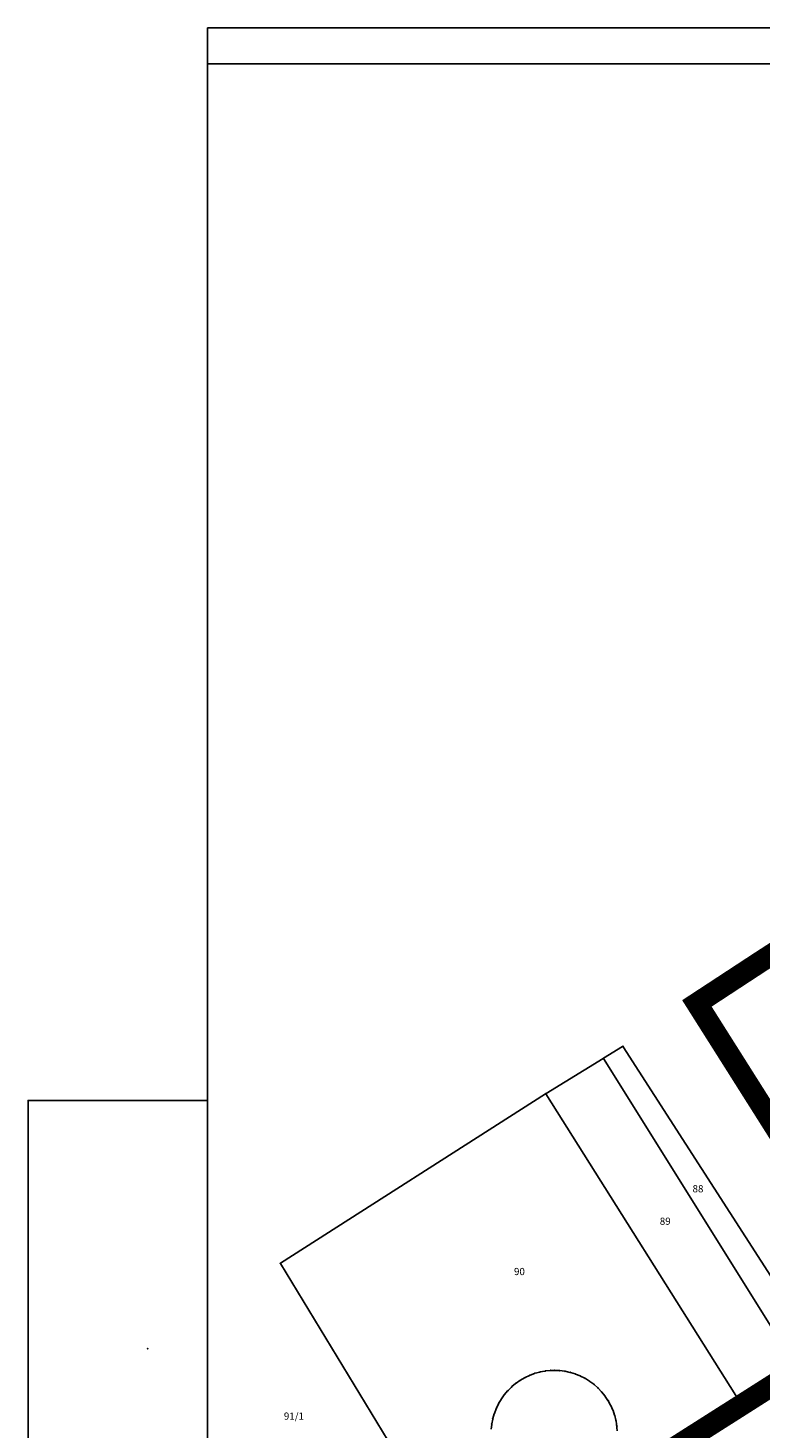
# Model space of a CAD drawing. Units: metres. Extents: x 7429143 to 14861059, y 5088069 to 10177354.
# Drawn here: x 7429144 to 7429399, y 5088708 to 5089196 of the extents above; entities that cross this region are included whole.
import ezdxf
from ezdxf.enums import TextEntityAlignment as Align

# ---------------------------------------------------------------- set-up
doc = ezdxf.new("R2010")
doc.units = ezdxf.units.M
doc.header["$MEASUREMENT"] = 0
doc.header["$PDMODE"] = 32
doc.header["$PDSIZE"] = 0.05
doc.linetypes.add('DASHED2', pattern=[0.375, 0.25, -0.125])
doc.layers.get('0').update_dxf_attribs({"color": 254})
for name, color, linetype in [('br_parcela', 253, 'Continuous'), ('Granica obuhvata', 1, 'Continuous'), ('medjne_tacke', 253, 'Continuous'), ('R - zona sporta-rekr. i turizma L', 251, 'Continuous')]:
    doc.layers.add(name, color=color, linetype=linetype)
doc.layers.add('parcele', color=253, linetype='Continuous', lineweight=25)
doc.styles.add('Italic', font='italic.shx')

# ---------------------------------------------------------------- blocks, each defined once
blk = doc.blocks.new('T1')
at = {"linetype": 'Continuous'}
blk.add_point((0, 0), dxfattribs=at)
blk.add_attdef('OZN-TAC', (0, 0), '', height=2)

msp = doc.modelspace()

# ---------------------------------------------------------------- linework, layer by layer
at = {"layer": 'Granica obuhvata', "linetype": 'DASHED2', "ltscale": 30, "const_width": 7.5}
for points in [[(7429441.01, 5088753.76), (7429376.53, 5088855.77), (7429398.82, 5088870.37), (7429465.2, 5088913.28)], [(7429317.42, 5088668.43), (7429392.15, 5088715.92), (7429411.62, 5088728.31)]]:
    msp.add_lwpolyline(points, dxfattribs=at)
at = {"layer": 'parcele', "ltscale": 5}
for p, q in [((7429398.74, 5088870.32), (7429376.61, 5088855.83)), ((7429376.58, 5088855.68), (7429440.96, 5088753.84)), ((7429344.02, 5088836.73), (7429350.65, 5088840.73)), ((7429419.79, 5088733.47), (7429350.79, 5088840.7)), ((7429343.84, 5088836.63), (7429323.99, 5088824.39)), ((7429411.57, 5088728.39), (7429343.98, 5088836.59)), ((7429323.82, 5088824.29), (7429231.49, 5088765.27)), ((7429392.1, 5088716.01), (7429323.96, 5088824.25)), ((7429277.86, 5088688.79), (7429231.46, 5088765.13)), ((7429321.76, 5088727.36), (7429320.15, 5088726.91)), ((7429323.61, 5088727.71), (7429321.96, 5088727.4)), ((7429325.47, 5088727.9), (7429323.8, 5088727.74)), ((7429326.73, 5088727.95), (7429325.67, 5088727.92)), ((7429328.6, 5088727.87), (7429326.93, 5088727.95)), ((7429330.46, 5088727.64), (7429328.8, 5088727.86)), ((7429332.3, 5088727.25), (7429330.66, 5088727.61)), ((7429334.09, 5088726.71), (7429332.49, 5088727.21)), ((7429392.23, 5088715.98), (7429411.54, 5088728.26)), ((7429313.36, 5088723.34), (7429312.08, 5088722.27)), ((7429314.89, 5088724.43), (7429313.52, 5088723.46)), ((7429316.51, 5088725.38), (7429315.06, 5088724.53)), ((7429318.21, 5088726.18), (7429316.69, 5088725.47)), ((7429319.96, 5088726.84), (7429318.39, 5088726.26)), ((7429335.84, 5088726.02), (7429334.28, 5088726.64)), ((7429337.51, 5088725.18), (7429336.02, 5088725.93)), ((7429339.11, 5088724.2), (7429337.69, 5088725.08)), ((7429340.62, 5088723.08), (7429339.28, 5088724.08)), ((7429342.03, 5088721.85), (7429340.78, 5088722.96)), ((7429308.32, 5088717.84), (7429307.47, 5088716.39)), ((7429309.4, 5088719.37), (7429308.43, 5088718)), ((7429310.61, 5088720.8), (7429309.52, 5088719.53)), ((7429311.93, 5088722.13), (7429310.74, 5088720.95)), ((7429343.33, 5088720.49), (7429342.18, 5088721.71)), ((7429344.51, 5088719.04), (7429343.46, 5088720.34)), ((7429345.56, 5088717.48), (7429344.63, 5088718.88)), ((7429346.47, 5088715.85), (7429345.66, 5088717.31)), ((7429305.92, 5088712.76), (7429305.46, 5088711.15)), ((7429306.57, 5088714.52), (7429305.98, 5088712.96)), ((7429307.38, 5088716.22), (7429306.65, 5088714.71)), ((7429392.07, 5088715.87), (7429317.5, 5088668.49)), ((7429347.25, 5088714.13), (7429346.56, 5088715.67)), ((7429347.87, 5088712.37), (7429347.32, 5088713.95)), ((7429305.06, 5088709.12), (7429304.89, 5088707.45)), ((7429305.41, 5088710.96), (7429305.09, 5088709.31)), ((7429348.34, 5088710.55), (7429347.93, 5088712.17)), ((7429348.8, 5088706.83), (7429348.38, 5088710.36))]:
    msp.add_line(p, q, dxfattribs=at)
at = {"layer": 'R - zona sporta-rekr. i turizma L'}
for points in [[(7429206.02, 5089195.56), (7430343.42, 5089195.56)], [(7429206.02, 5089195.56), (7430355.92, 5089195.56)], [(7429206.02, 5089183.06), (7429206.02, 5089195.56)], [(7429206.02, 5089183.06), (7430343.42, 5089183.06)], [(7429206.02, 5089183.06), (7429206.02, 5088091.96)], [(7429143.52, 5088079.46), (7429143.52, 5088821.96), (7429206.02, 5088821.96)]]:
    msp.add_lwpolyline(points, dxfattribs=at)

# ---------------------------------------------------------------- block references
at = {"layer": 'medjne_tacke'}
for p in [(7429398.82, 5088870.37), (7429376.53, 5088855.77), (7429350.74, 5088840.78), (7429343.93, 5088836.68), (7429323.9, 5088824.34), (7429231.41, 5088765.22), (7429185.2, 5088735.53), (7429321.86, 5088727.38), (7429323.71, 5088727.73), (7429325.57, 5088727.91), (7429326.83, 5088727.95), (7429328.7, 5088727.87), (7429330.56, 5088727.63), (7429332.4, 5088727.23), (7429312, 5088722.2), (7429313.44, 5088723.41), (7429314.98, 5088724.48), (7429316.6, 5088725.43), (7429318.29, 5088726.23), (7429320.05, 5088726.88), (7429334.19, 5088726.68), (7429335.93, 5088725.98), (7429337.6, 5088725.13), (7429339.2, 5088724.14), (7429340.7, 5088723.03), (7429308.37, 5088717.92), (7429309.46, 5088719.45), (7429310.67, 5088720.88), (7429342.11, 5088721.78), (7429343.4, 5088720.42), (7429344.57, 5088718.96), (7429345.62, 5088717.4), (7429305.94, 5088712.86), (7429306.61, 5088714.62), (7429307.42, 5088716.31), (7429346.52, 5088715.76), (7429347.29, 5088714.04), (7429392.15, 5088715.92), (7429305.07, 5088709.21), (7429305.43, 5088711.06), (7429347.9, 5088712.27), (7429348.36, 5088710.46), (7429348.67, 5088708.6)]:
    msp.add_blockref('T1', p, dxfattribs=at)

# ---------------------------------------------------------------- texts
at = {"layer": 'br_parcela', "linetype": 'Continuous', "style": 'Italic'}
for s, p in [('88', (7429376.91, 5088791.2)), ('89', (7429365.5, 5088779.9)), ('90', (7429314.71, 5088762.37)), ('91/1', (7429236.16, 5088712.01))]:
    msp.add_text(s, height=2.5, dxfattribs=at).set_placement(p, align=Align.MIDDLE_CENTER)

doc.saveas('drawing.dxf')
